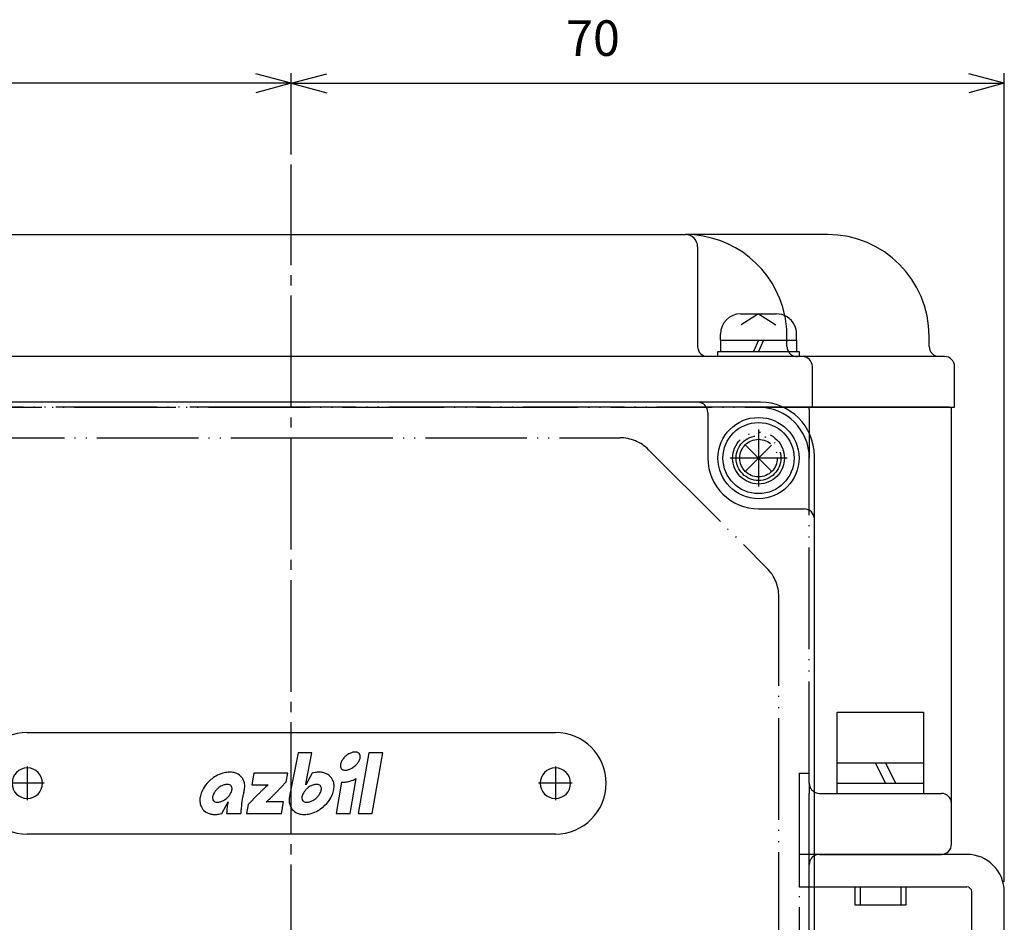
# Model space of a CAD drawing. Units: inches. Extents: x -389 to 333, y -162 to 376.
# Drawn here: x -139 to -42, y 64 to 153 of the extents above; entities that cross this region are included whole.
import ezdxf

# ---------------------------------------------------------------- set-up
doc = ezdxf.new("R2010")
doc.units = ezdxf.units.IN
doc.linetypes.add('DASH_CENTER', pattern=[14, 11, -1, 1, -1])
doc.linetypes.add('PHANTOM', pattern=[13, 10, -1, 0, -1, 0, -1])
for name, color, linetype in [('1', 7, 'Continuous'), ('22', 7, 'Continuous'), ('LAYER_2', 7, 'Continuous')]:
    doc.layers.add(name, color=color, linetype=linetype)
doc.styles.add('CONVERTER_3', font='txt.shx', dxfattribs={"width": 0.9})
doc.dimstyles.new('ME10_DIM_1', dxfattribs={"dimtxt": 3.5, "dimasz": 3.5, "dimexe": 1, "dimexo": 1, "dimgap": 1.6, "dimtad": 1, "dimdec": 3, "dimdsep": 46, "dimtxsty": 'CONVERTER_3', "dimblk1": 'OPEN30', "dimblk2": 'OPEN30', "dimsah": 1, "dimcen": 0.09, "dimclrd": 2, "dimclre": 2, "dimclrt": 2, "dimadec": 0, "dimazin": 0, "dimtfac": 1, "dimtdec": 4, "dimtmove": 0, "dimatfit": 3, "dimfxl": 1, "dimtolj": 1, "dimtzin": 0, "dimarcsym": 0})
doc.dimstyles.new('ME10_DIM_2', dxfattribs={"dimtxt": 3.5, "dimasz": 3.5, "dimexe": 1, "dimexo": 1, "dimgap": 1.6, "dimtad": 1, "dimdec": 3, "dimdsep": 46, "dimtxsty": 'CONVERTER_3', "dimblk1": 'OPEN30', "dimblk2": 'OPEN30', "dimsah": 1, "dimcen": 0.09, "dimclrd": 2, "dimclre": 2, "dimclrt": 2, "dimadec": 0, "dimazin": 0, "dimtfac": 1, "dimtdec": 4, "dimtmove": 0, "dimatfit": 3, "dimfxl": 1, "dimtolj": 1, "dimtzin": 0, "dimarcsym": 0})

# ---------------------------------------------------------------- blocks, each defined once
blk = doc.blocks.new('Top__3', base_point=(-202.806, 705.916))
at = {"layer": '1', "color": 1, "linetype": 'DASH_CENTER'}
blk.add_line((-111.829, 30.405), (-111.829, 138.298), dxfattribs=at)
at = {"layer": '1', "color": 4, "linetype": 'PHANTOM'}
for p, q in [((-111.829, 114.405), (-157.829, 114.405)), ((-65.829, 114.405), (-111.829, 114.405)), ((-64.071, 114.405), (-65.829, 114.405)), ((-65.829, 112.21), (-65.829, 106.6)), ((-144.172, 111.405), (-111.829, 111.405)), ((-111.829, 111.405), (-79.486, 111.405)), ((-60.829, 111.163), (-60.829, 109.405)), ((-76.657, 110.234), (-65, 98.577)), ((-63.024, 109.405), (-68.634, 109.405)), ((-60.829, 77.405), (-60.829, 109.405)), ((-63.829, 47.405), (-63.829, 95.748)), ((-61.829, 78.405), (-61.829, 48.405)), ((-61.829, 78.405), (-60.829, 78.405)), ((-60.829, 77.405), (-60.829, 76.405)), ((-60.829, 75.987), (-60.829, 76.405)), ((-60.829, 69.405), (-60.829, 75.987)), ((-60.829, 47.405), (-60.829, 69.405))]:
    blk.add_line(p, q, dxfattribs=at)
at = {"layer": '1', "color": 3, "linetype": 'Continuous'}
for p, q in [((-61.029, 114.405), (-64.071, 114.405)), ((-47.029, 114.405), (-61.029, 114.405)), ((-60.829, 114.205), (-60.829, 111.163)), ((-46.829, 75.405), (-46.829, 114.205)), ((-59.829, 76.405), (-47.829, 76.405)), ((-46.829, 71.405), (-46.829, 75.405)), ((-59.829, 70.405), (-47.829, 70.405))]:
    blk.add_line(p, q, dxfattribs=at)
at = {"layer": '1', "color": 4, "linetype": 'PHANTOM'}
for radius in [2.55, 1.85]:
    blk.add_circle((-65.829, 109.405), radius, dxfattribs=at)
for centre, radius, start, end in [((-65.829, 109.405), 5, 0, 90), ((-79.486, 107.405), 4, 45, 90), ((-67.829, 95.748), 4, 0, 45), ((-59.829, 77.405), 1, 180, -134.427), ((-59.829, 69.405), 1, 134.427, 180)]:
    blk.add_arc(centre, radius, start, end, dxfattribs=at)
at = {"layer": '1', "color": 3, "linetype": 'Continuous'}
for centre, radius, start, end in [((-61.029, 114.205), 0.2, 0, 90), ((-47.029, 114.205), 0.2, 0, 90), ((-59.829, 77.405), 1, -134.427, -90), ((-47.829, 75.405), 1, 0, 90), ((-47.829, 71.405), 1, -90, 0), ((-59.829, 69.405), 1, 90, 134.427)]:
    blk.add_arc(centre, radius, start, end, dxfattribs=at)
blk = doc.blocks.new('Top__4', base_point=(111.636, 343.457))
at = {"layer": '1', "color": 2, "linetype": 'Continuous'}
for p, q in [((-67.579, 123.605), (-64.079, 123.605)), ((-65.829, 123.605), (-67.535, 122.516)), ((-65.829, 123.605), (-64.123, 122.516)), ((-69.579, 121.005), (-69.579, 121.605)), ((-62.079, 121.005), (-62.079, 121.605)), ((-69.579, 121.005), (-69.579, 119.905)), ((-65.829, 121.005), (-66.329, 119.905)), ((-65.329, 121.005), (-65.829, 119.905)), ((-62.079, 121.005), (-62.079, 119.905)), ((-69.829, 119.405), (-69.829, 119.905)), ((-69.829, 119.905), (-69.579, 119.905)), ((-69.579, 119.905), (-63.697, 119.905)), ((-63.697, 119.905), (-62.079, 119.905)), ((-62.079, 119.905), (-61.829, 119.905)), ((-61.829, 119.905), (-61.829, 119.405)), ((-67.113, 110.689), (-64.544, 108.121)), ((-67.113, 108.121), (-64.544, 110.689)), ((-58.079, 84.405), (-49.579, 84.405)), ((-58.079, 79.405), (-58.079, 84.405)), ((-49.579, 84.405), (-49.579, 79.405)), ((-58.079, 77.405), (-58.079, 79.405)), ((-58.079, 79.405), (-54.329, 79.405)), ((-54.329, 79.405), (-49.579, 79.405)), ((-54.329, 79.405), (-53.329, 77.405)), ((-53.329, 79.405), (-52.329, 77.405)), ((-49.579, 79.405), (-49.579, 77.405)), ((-58.079, 76.405), (-58.079, 77.405)), ((-58.079, 77.405), (-54.329, 77.405)), ((-54.329, 77.405), (-53.329, 77.405)), ((-53.329, 77.405), (-49.579, 77.405)), ((-49.579, 77.405), (-49.579, 76.405)), ((-56.329, 67.205), (-55.829, 67.205)), ((-56.329, 65.405), (-56.329, 67.205)), ((-55.829, 67.205), (-55.829, 65.405)), ((-55.829, 67.205), (-51.829, 67.205)), ((-51.829, 67.205), (-51.829, 65.405)), ((-51.829, 67.205), (-51.329, 67.205)), ((-51.329, 67.205), (-51.329, 65.405)), ((-55.829, 65.405), (-56.329, 65.405)), ((-51.829, 65.405), (-55.829, 65.405)), ((-51.329, 65.405), (-51.829, 65.405))]:
    blk.add_line(p, q, dxfattribs=at)
for radius in [4, 3.5]:
    blk.add_circle((-65.829, 109.405), radius, dxfattribs=at)
for centre, start, end in [((-67.579, 121.605), 90, 180), ((-64.079, 121.605), 26.07409, 90), ((-64.079, 121.605), 0, 26.07409)]:
    blk.add_arc(centre, 2, start, end, dxfattribs=at)
at = {"layer": '22', "color": 2, "linetype": 'Continuous'}
for p, q in [((-69.579, 121.005), (-63.094, 121.005)), ((-63.094, 121.005), (-62.079, 121.005))]:
    blk.add_line(p, q, dxfattribs=at)
blk = doc.blocks.new('Top__7', base_point=(-428.643, 768.039))
at = {"layer": '1', "color": 4, "linetype": 'PHANTOM'}
for p, q in [((-61.829, 70.405), (-61.829, 67.205)), ((-60.529, 70.405), (-61.829, 70.405)), ((-61.829, 67.205), (-60.529, 67.205))]:
    blk.add_line(p, q, dxfattribs=at)
at = {"layer": '1', "color": 3, "linetype": 'Continuous'}
for p, q in [((-45.329, 70.405), (-60.529, 70.405)), ((-60.529, 67.205), (-45.329, 67.205)), ((-44.829, 40.499), (-44.829, 66.705)), ((-41.629, 50.405), (-41.629, 66.705))]:
    blk.add_line(p, q, dxfattribs=at)
for radius in [3.7, 0.5]:
    blk.add_arc((-45.329, 66.705), radius, 0, 90, dxfattribs=at)
blk = doc.blocks.new('Top__8', base_point=(-202.806, 688.416))
at = {"layer": '1', "color": 3, "linetype": 'Continuous'}
for p, q in [((-150.629, 131.405), (-111.829, 131.405)), ((-111.829, 131.405), (-73.029, 131.405)), ((-59.029, 131.405), (-73.029, 131.405)), ((-71.829, 130.205), (-71.829, 120.405)), ((-49.029, 120.405), (-49.029, 121.405)), ((-111.829, 119.405), (-152.829, 119.405)), ((-70.829, 119.405), (-111.829, 119.405)), ((-62.029, 119.405), (-70.829, 119.405)), ((-61.529, 119.405), (-62.029, 119.405)), ((-48.029, 119.405), (-61.529, 119.405)), ((-47.529, 119.405), (-48.029, 119.405)), ((-60.529, 114.405), (-60.529, 118.405)), ((-46.529, 114.405), (-46.529, 118.405)), ((-64.071, 114.405), (-60.529, 114.405)), ((-60.529, 114.405), (-46.529, 114.405))]:
    blk.add_line(p, q, dxfattribs=at)
at = {"layer": '1', "color": 4, "linetype": 'PHANTOM'}
for p, q in [((-63.029, 120.405), (-63.029, 121.405)), ((-159.587, 114.405), (-64.071, 114.405))]:
    blk.add_line(p, q, dxfattribs=at)
at = {"layer": '1', "color": 3, "linetype": 'Continuous'}
for centre, radius, start, end in [((-73.029, 121.405), 10, 11.61032, 90), ((-73.029, 130.205), 1.2, 0, 90), ((-59.029, 121.405), 10, 0, 90), ((-70.829, 120.405), 1, 180, -90), ((-48.029, 120.405), 1, 180, -90), ((-61.529, 118.405), 1, 0, 90), ((-47.529, 118.405), 1, 0, 90)]:
    blk.add_arc(centre, radius, start, end, dxfattribs=at)
at = {"layer": '1', "color": 4, "linetype": 'PHANTOM'}
for centre, radius, start, end in [((-73.029, 121.405), 10, 0, 11.61032), ((-62.029, 120.405), 1, 180, -90)]:
    blk.add_arc(centre, radius, start, end, dxfattribs=at)
blk = doc.blocks.new('Top__9', base_point=(-202.806, 688.416))
at = {"layer": '1', "color": 3, "linetype": 'Continuous'}
for p, q in [((-111.829, 114.905), (-158.029, 114.905)), ((-65.629, 114.905), (-111.829, 114.905)), ((-70.817, 113.905), (-70.817, 109.405)), ((-60.329, 77.405), (-60.329, 109.605)), ((-65.817, 104.405), (-61.329, 104.405)), ((-137.829, 82.405), (-111.829, 82.405)), ((-111.829, 82.405), (-85.829, 82.405)), ((-60.329, 58.105), (-60.329, 77.405)), ((-111.829, 72.405), (-137.829, 72.405)), ((-85.829, 72.405), (-111.829, 72.405))]:
    blk.add_line(p, q, dxfattribs=at)
at = {"layer": '1', "color": 4, "linetype": 'PHANTOM'}
for p, q in [((-65.829, 111.825), (-65.829, 106.985)), ((-63.409, 109.405), (-68.249, 109.405))]:
    blk.add_line(p, q, dxfattribs=at)
at = {"layer": '1', "color": 1, "linetype": 'DASH_CENTER'}
for p, q in [((-137.829, 79.055), (-137.829, 75.755)), ((-85.829, 79.055), (-85.829, 75.755)), ((-136.179, 77.405), (-139.479, 77.405)), ((-84.179, 77.405), (-87.479, 77.405))]:
    blk.add_line(p, q, dxfattribs=at)
at = {"layer": '1', "color": 4, "linetype": 'PHANTOM'}
blk.add_circle((-65.829, 109.405), 2.2, dxfattribs=at)
at = {"layer": '1', "color": 3, "linetype": 'Continuous'}
for centre, radius, start, end in [((-71.817, 113.905), 1, 0, 90), ((-65.629, 109.605), 5.3, 0, 90), ((-65.817, 109.405), 5, -180, -90), ((-61.329, 103.405), 1, 0, 90), ((-137.829, 77.405), 5, 90, 180), ((-85.829, 77.405), 5, 0, 90), ((-137.829, 77.405), 1.5, 90, -90), ((-137.829, 77.405), 1.5, -90, 90), ((-85.829, 77.405), 1.5, 90, -90), ((-85.829, 77.405), 1.5, -90, 90), ((-137.829, 77.405), 5, 180, -90), ((-85.829, 77.405), 5, -90, 0)]:
    blk.add_arc(centre, radius, start, end, dxfattribs=at)
at = {"layer": 'LAYER_2', "color": 3, "linetype": 'Continuous'}
for points in [[(-110.36, 77.495), (-109.8, 80.385), (-111.172, 80.385), (-111.993, 76.149)], [(-115.505, 78.398), (-115.705, 77.263), (-114.096, 77.263), (-114.112, 77.247)], [(-113.325, 76.509), (-112.336, 77.547), (-112.171, 78.398), (-115.505, 78.398)], [(-109.779, 78.393), (-110.398, 77.263), (-110.413, 77.263)], [(-106.875, 77.508), (-107.419, 74.426), (-106.047, 74.426), (-105.44, 77.868)], [(-116.462, 76.688), (-116.459, 76.702)], [(-115.083, 76.315), (-116.083, 75.306), (-116.238, 74.426), (-112.81, 74.426), (-112.61, 75.561), (-114.291, 75.561), (-114.283, 75.577)], [(-118.679, 74.431), (-118.059, 75.561), (-118.045, 75.561)], [(-118.201, 74.426), (-116.806, 74.426)]]:
    blk.add_lwpolyline(points, dxfattribs=at)
blk.add_lwpolyline([(-105.243, 74.426), (-103.872, 74.426), (-102.821, 80.385), (-104.193, 80.385), (-105.243, 74.426)], close=True, dxfattribs=at)
for centre, radius, start, end in [((-105.501, 79.355), 1.126, 94.97363, 104.1133), ((-105.533, 79.658), 0.821, 83.3016, 94.63707), ((-105.509, 79.903), 0.575, 67.27537, 82.79269), ((-105.853, 79.014), 1.167, 152.07478, 161.2101), ((-105.529, 78.851), 1.53, 140.78355, 152.35552), ((-105.237, 78.63), 1.897, 129.5962, 141.1863), ((-105.201, 78.6), 1.942, 116.14964, 129.8377), ((-105.387, 78.956), 1.541, 104.61855, 115.78916), ((-106.591, 80.366), 1.618, -41.30681, -30.11838), ((-105.454, 80.051), 0.418, 40.68801, 66.40238), ((-106.236, 80.171), 1.213, -30.57128, -19.39748), ((-105.44, 80.072), 0.393, 13.62613, 39.71189), ((-105.916, 80.065), 0.876, -19.82535, -8.70855), ((-105.543, 80.042), 0.5, 0.80481, 14.20824), ((-105.697, 80.035), 0.654, -8.98397, 1.20771), ((-106.363, 79.135), 0.641, 171.76937, -177.89474), ((-106.507, 79.127), 0.497, -178.2071, -165.78626), ((-106.149, 79.108), 0.857, 160.7567, 172.0413), ((-106.608, 79.097), 0.392, -166.37784, -140.26965), ((-106.593, 79.118), 0.417, -139.32556, -113.5975), ((-106.538, 79.266), 0.575, -112.73132, -97.21567), ((-106.514, 79.512), 0.822, -96.69939, -85.37924), ((-106.545, 79.813), 1.125, -85.03724, -75.88598), ((-106.66, 80.214), 1.541, -75.38487, -64.21903), ((-106.846, 80.571), 1.943, -63.85359, -50.17158), ((-106.834, 80.564), 1.931, -50.30978, -40.95775), ((-117.546, 75.116), 3.441, 129.80922, 146.57299), ((-117.548, 75.128), 3.43, 120.01536, 129.90852), ((-117.745, 75.508), 3.002, 106.00122, 120.39195), ((-117.881, 76.04), 2.453, 93.91075, 106.37088), ((-117.901, 76.539), 1.954, 81.26722, 94.33169), ((-117.827, 76.935), 1.552, 66.31623, 81.74384), ((-117.711, 77.172), 1.288, 39.88387, 66.77589), ((-117.734, 77.166), 1.31, 17.32799, 39.46459), ((-109.051, 75.876), 2.62, 99.5623, 106.11186), ((-109.104, 76.254), 2.239, 89.55296, 99.8287), ((-109.091, 76.659), 1.833, 78.0724, 89.87992), ((-109.015, 76.978), 1.506, 64.78123, 78.41111), ((-108.912, 77.176), 1.283, 39.85527, 65.15113), ((-108.903, 77.186), 1.27, 26.63003, 39.77163), ((-109.052, 77.126), 1.43, 8.05381, 26.07664), ((-106.804, 80.14), 2.639, -84.27591, -73.79782), ((-106.96, 80.616), 3.14, -73.48172, -61.04608), ((-118.001, 75.442), 2.881, 146.99108, 160.20873), ((-118.069, 75.644), 1.589, 138.68803, 149.8755), ((-117.83, 75.45), 1.896, 129.68517, 139.03667), ((-117.819, 75.445), 1.907, 116.14576, 129.82866), ((-118.002, 75.795), 1.513, 104.6174, 115.78441), ((-118.114, 76.187), 1.104, 94.9682, 104.11674), ((-118.145, 76.484), 0.806, 83.30226, 94.63366), ((-118.121, 76.725), 0.564, 67.27125, 82.79187), ((-118.066, 76.872), 0.408, 40.60917, 66.47131), ((-118.835, 76.988), 1.19, -30.5737, -19.3966), ((-118.053, 76.891), 0.385, 13.64499, 39.75717), ((-118.52, 76.884), 0.859, -19.82805, -8.69823), ((-118.155, 76.861), 0.491, 0.81819, 14.22632), ((-118.306, 76.854), 0.643, -8.973, 1.21466), ((-118.565, 77.135), 2.151, -16.6242, -12.01761), ((-118.01, 77.099), 1.593, 0.2556, 16.68001), ((-118.415, 77.109), 1.999, -11.76739, -0.10427), ((-103.741, 65.689), 15.54, 135.04041, 135.64849), ((-107.439, 69.391), 10.308, 133.61025, 135.07474), ((-106.594, 68.452), 11.571, 130.52433, 133.43296), ((-109.273, 75.645), 1.588, 138.68903, 149.88267), ((-109.036, 75.452), 1.894, 129.68081, 139.04377), ((-119.738, 79.521), 9.594, -13.60987, -12.6254), ((-112.895, 77.993), 2.583, -12.71763, -11.10647), ((-109.023, 75.443), 1.908, 116.14388, 129.81791), ((-109.205, 75.793), 1.514, 104.61983, 115.77882), ((-109.318, 76.185), 1.107, 94.97728, 104.1072), ((-109.349, 76.484), 0.806, 83.3028, 94.63332), ((-109.325, 76.725), 0.564, 67.27127, 82.79244), ((-109.27, 76.871), 0.408, 40.61555, 66.46428), ((-110.039, 76.988), 1.19, -30.57513, -19.39909), ((-109.257, 76.891), 0.386, 13.61827, 39.70485), ((-109.725, 76.884), 0.859, -19.83154, -8.70634), ((-109.359, 76.861), 0.491, 0.80418, 14.19886), ((-109.51, 76.854), 0.643, -8.98329, 1.20158), ((-109.906, 77.165), 2.29, -19.32939, -6.59733), ((-109.411, 77.092), 1.79, -6.0936, 7.53995), ((-106.748, 79.699), 2.195, -93.32492, -84.57811), ((-119.046, 75.732), 1.79, 173.9042, -172.46377), ((-118.551, 75.659), 2.29, 160.66913, 173.40298), ((-118.947, 75.97), 0.643, 171.01558, -178.79826), ((-119.098, 75.963), 0.491, -179.19414, -165.79421), ((-118.733, 75.94), 0.859, 160.16456, 171.29239), ((-119.2, 75.934), 0.385, -166.3769, -140.2714), ((-118.418, 75.836), 1.19, 149.42315, 160.59823), ((-119.187, 75.953), 0.408, -139.37176, -113.53021), ((-119.251, 77.028), 1.511, -75.38469, -64.20527), ((-119.434, 77.379), 1.907, -63.84558, -50.15983), ((-119.419, 77.371), 1.891, -50.33374, -40.9601), ((-119.184, 77.179), 1.588, -41.3163, -30.12284), ((-102.306, 73.672), 14.52, 172.20511, 175.96377), ((-109.049, 74.576), 7.717, 170.33403, 172.06577), ((-112.684, 75.188), 4.031, 168.28175, 170.23792), ((-109.54, 74.511), 7.247, 165.18092, 168.08503), ((-99.355, 71.848), 17.774, 164.75919, 165.27894), ((-83.052, 45.496), 44.45, 135.67823, 136.10477), ((-119.449, 81.736), 8.039, -50.00913, -44.68164), ((-123.703, 85.956), 14.031, -44.72061, -43.44247), ((-170.679, 130.624), 78.854, -43.53709, -43.33602), ((-110.019, 75.712), 2.021, 167.49303, 179.28074), ((-110.426, 75.727), 1.614, 179.65124, -164.93809), ((-110.15, 75.97), 0.643, 171.01746, -178.80315), ((-110.302, 75.963), 0.491, -179.19658, -165.8038), ((-109.937, 75.94), 0.859, 160.16707, 171.29373), ((-110.404, 75.933), 0.385, -166.38675, -140.28271), ((-109.621, 75.836), 1.191, 149.42935, 160.59971), ((-110.391, 75.953), 0.408, -139.37038, -113.53028), ((-110.455, 77.028), 1.511, -75.38483, -64.20663), ((-110.638, 77.379), 1.907, -63.84657, -50.1598), ((-110.624, 77.371), 1.892, -50.33136, -40.95967), ((-110.387, 77.179), 1.587, -41.31867, -30.1204), ((-110.911, 77.708), 3.441, -50.19168, -33.42909), ((-110.455, 77.382), 2.88, -33.01195, -19.78979), ((-119.404, 75.698), 1.431, -171.94659, -153.93474), ((-119.554, 75.638), 1.269, -153.37957, -140.23526), ((-119.545, 75.649), 1.283, -140.13601, -114.84359), ((-119.131, 76.1), 0.565, -112.72361, -97.21554), ((-119.108, 76.34), 0.806, -96.7012, -85.36639), ((-119.139, 76.637), 1.105, -85.02891, -75.8843), ((-112.915, 74.288), 5.287, 172.04226, 178.51022), ((-113.588, 74.4), 4.605, 165.40544, 172.26336), ((-108.053, 74.064), 8.76, 175.87335, 177.63066), ((-110.711, 75.665), 1.323, -164.35012, -140.64578), ((-110.746, 75.652), 1.288, -140.11249, -113.2207), ((-110.335, 76.1), 0.565, -112.72221, -97.2156), ((-110.312, 76.34), 0.806, -96.70084, -85.36673), ((-110.343, 76.637), 1.105, -85.02898, -75.88518), ((-110.712, 77.316), 3.002, -73.99876, -59.60726), ((-110.91, 77.698), 3.432, -59.98263, -50.09433), ((-119.442, 75.848), 1.508, -115.21094, -101.59708), ((-119.366, 76.165), 1.834, -101.92766, -90.12473), ((-119.352, 76.569), 2.237, -90.45221, -80.16953), ((-119.405, 76.947), 2.619, -80.43621, -73.88496), ((-110.63, 75.89), 1.552, -113.67853, -98.25711), ((-110.556, 76.285), 1.954, -98.73281, -85.66609), ((-110.576, 76.783), 2.453, -86.08952, -73.62694)]:
    blk.add_arc(centre, radius, start, end, dxfattribs=at)
blk = doc.blocks.new('*D116')
at = {"layer": '1', "color": 2, "linetype": 'Continuous'}
for p, q in [((-182.029, 67.705), (-182.029, 147.298)), ((-111.829, 139.298), (-111.829, 147.298)), ((-111.829, 146.298), (-182.029, 146.298))]:
    blk.add_line(p, q, dxfattribs=at)
at = {"layer": '1', "color": 2}
for p, q in [((-182.029, 146.298), (-178.529, 147.235)), ((-111.829, 146.298), (-115.329, 147.235)), ((-182.029, 146.298), (-178.529, 145.36)), ((-111.829, 146.298), (-115.329, 145.36))]:
    blk.add_line(p, q, dxfattribs=at)
at = {"layer": '1', "color": 2, "insert": (-148.134, 147.898), "char_height": 3.5, "attachment_point": 7, "rotation": 0.00014, "line_spacing_factor": 0.60024, "style": 'CONVERTER_3'}
blk.add_mtext('70', dxfattribs=at)
blk = doc.blocks.new('_Open30')
at = {"color": 0, "linetype": 'ByBlock', "lineweight": -2}
for p, q in [((-1, 0.267949), (0, 0)), ((0, 0), (-1, -0.267949)), ((0, 0), (-1, 0))]:
    blk.add_line(p, q, dxfattribs=at)
blk = doc.blocks.new('*D217')
at = {"layer": '1', "color": 2, "linetype": 'Continuous'}
for p, q in [((-111.829, 139.298), (-111.829, 147.298)), ((-41.629, 67.705), (-41.629, 147.298)), ((-111.829, 146.298), (-41.629, 146.298))]:
    blk.add_line(p, q, dxfattribs=at)
at = {"layer": '1', "color": 2}
for p, q in [((-111.829, 146.298), (-108.329, 147.235)), ((-41.629, 146.298), (-45.129, 147.235)), ((-111.829, 146.298), (-108.329, 145.36)), ((-41.629, 146.298), (-45.129, 145.36))]:
    blk.add_line(p, q, dxfattribs=at)
at = {"layer": '1', "color": 2, "insert": (-84.778, 147.898), "char_height": 3.5, "attachment_point": 7, "rotation": 0.00014, "line_spacing_factor": 0.60024, "style": 'CONVERTER_3'}
blk.add_mtext('70', dxfattribs=at)

msp = doc.modelspace()

# ---------------------------------------------------------------- block references
for name, p in [('Top__3', (-202.8056, 705.9158)), ('Top__8', (-202.8056, 688.4158)), ('Top__4', (111.6359, 343.4569)), ('Top__9', (-202.8056, 688.4158)), ('Top__7', (-428.6425, 768.0392))]:
    msp.add_blockref(name, p)

# ---------------------------------------------------------------- dimensions: what is measured, and where the dimension line sits
at = {"layer": '1'}
for p1, dimstyle, picture, middle in [((-182.0288, 66.7052), 'ME10_DIM_1', '*D116', (-145.5086, 149.6476)), ((-41.6288, 66.7052), 'ME10_DIM_2', '*D217', (-82.1531, 149.6476))]:
    dim = msp.add_linear_dim(base=(-111.8288, 146.2976), p1=p1, p2=(-111.8288, 138.2976), text='70', dimstyle=dimstyle, dxfattribs=at)
    dim.commit()
    dim.dimension.update_dxf_attribs({"geometry": picture, "text_midpoint": middle, "text_rotation": 0.000139})

doc.saveas('drawing.dxf')
